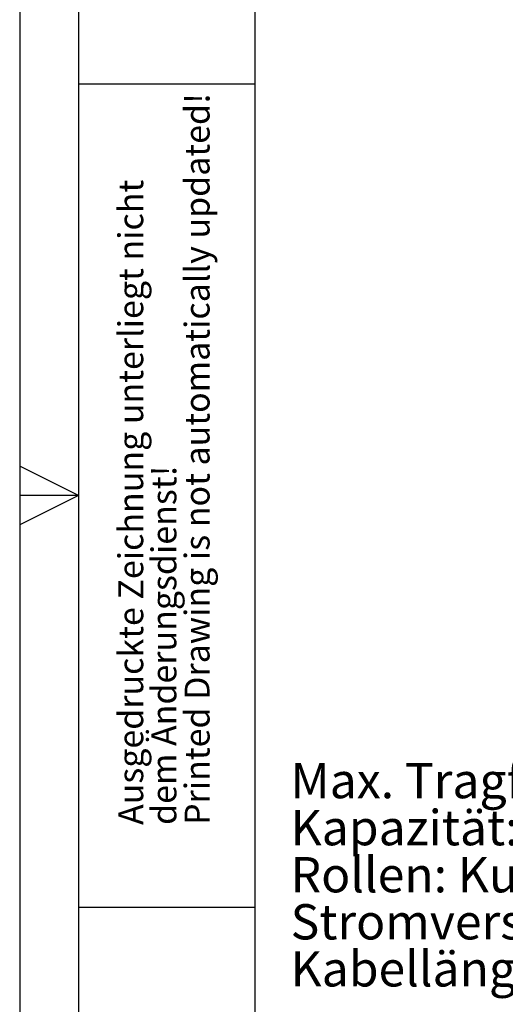
# Model space of a CAD drawing. Units: millimetres. Extents: x 0 to 210, y 0 to 297.
# Drawn here: x 0 to 41, y 105 to 189 of the extents above; entities that cross this region are included whole.
import ezdxf

# ---------------------------------------------------------------- set-up
doc = ezdxf.new("R2010")
doc.units = ezdxf.units.MM
doc.layers.add('FORMAT', color=7, linetype='Continuous')
doc.styles.add('SLDTEXTSTYLE0', font='TXT', dxfattribs={"width": 0.75})
doc.styles.add('SLDTEXTSTYLE1', font='TXT', dxfattribs={"width": 0.605})

msp = doc.modelspace()

# ---------------------------------------------------------------- linework, layer by layer
at = {"layer": 'FORMAT'}
for p, q in [((0, 297), (0, 0)), ((5, 292), (5, 5)), ((20, 292), (20, 5)), ((5, 183.5), (20, 183.5)), ((5, 148.5), (0, 151)), ((5, 148.5), (0, 148.5)), ((5, 148.5), (0, 146)), ((5, 113.5), (20, 113.5))]:
    msp.add_line(p, q, dxfattribs=at)

# ---------------------------------------------------------------- texts
at = {"color": 7, "linetype": 'Continuous', "lineweight": 0, "char_height": 2.1166667, "attachment_point": 1, "rotation": 90, "style": 'SLDTEXTSTYLE1'}
for s, insert in [('Printed Drawing is not automatically updated!', (14.03325, 120.5)), ('Ausgedruckte Zeichnung unterliegt nicht', (8.3888, 120.5)), ('dem Änderungsdienst!', (11.21102, 120.5))]:
    msp.add_mtext(s, dxfattribs=dict(at, insert=insert))
at = {"color": 7, "linetype": 'Continuous', "lineweight": 0, "char_height": 3, "attachment_point": 1, "style": 'SLDTEXTSTYLE0'}
for s, insert in [('Max. Tragfähigkeit: 115 kg', (23.04248, 125.76877)), ('Kapazität: 2x18 Auflagesicken, Abstand 38,3 mm', (23.04248, 121.76877)), ('Rollen: Kunststoff entsprechend DIN 18867-8', (23.04248, 117.76877)), ('Stromversorgung: 220-240V; 50/60 Hz; 1,59 kW', (23.04248, 113.76877)), ('Kabellänge: gestreckt ca. 2,2 m', (23.04248, 109.76877))]:
    msp.add_mtext(s, dxfattribs=dict(at, insert=insert))

doc.saveas('drawing.dxf')
